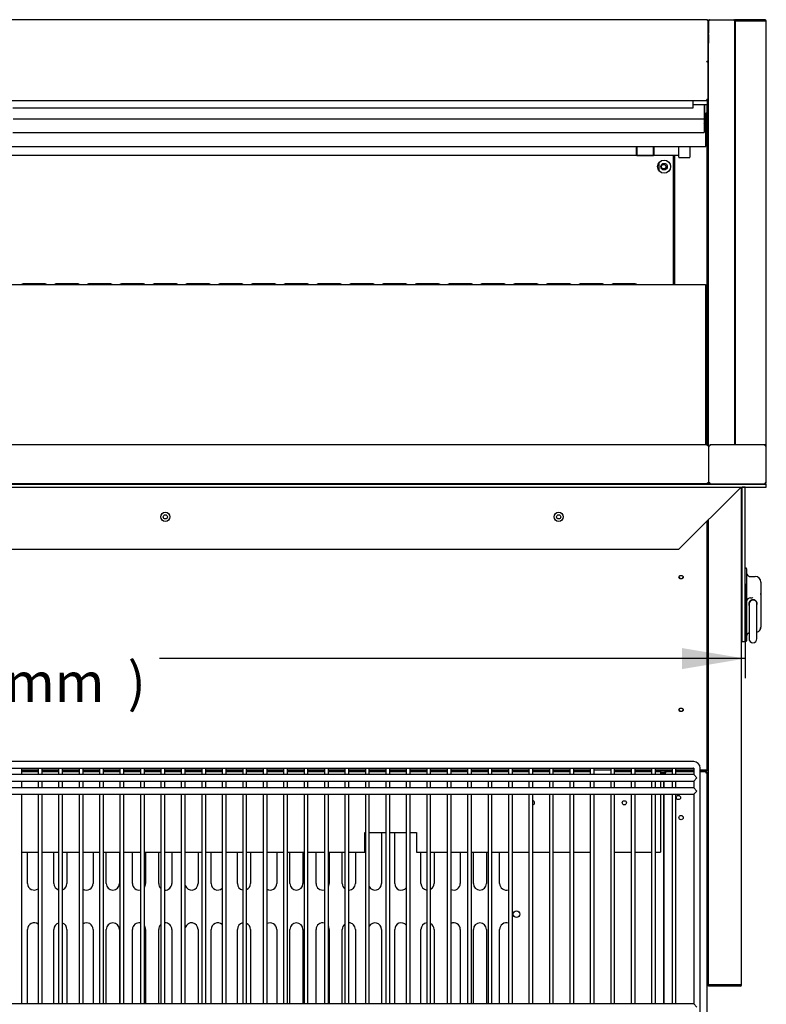
# Model space of a CAD drawing. Units: millimetres. Extents: x 0 to 4552, y 0 to 3002.
# Drawn here: x 2479 to 3048, y 645 to 1396 of the extents above; entities that cross this region are included whole.
import ezdxf
from ezdxf.enums import TextEntityAlignment as Align

# ---------------------------------------------------------------- set-up
doc = ezdxf.new("R2010")
doc.units = ezdxf.units.MM
for name, color, linetype in [('BY2-13_PL', 7, 'Continuous'), ('BY2-13_ROUND_BAR', 7, 'Continuous'), ('Default', 7, 'Continuous'), ('LED-램프-1100', 7, 'Continuous'), ('LED-램프홀더', 7, 'Continuous'), ('LED-소켓2', 7, 'Continuous'), ('TOM-48L-UF-1S-뒷벽', 7, 'Continuous'), ('TOM-48L-UF-1S-발포', 7, 'Continuous'), ('TOM-48L-UF-3S-나이', 7, 'Continuous'), ('TOM-48L-UF-3S-천정', 7, 'Continuous'), ('TOM-48L-UF-3S-토출', 7, 'Continuous'), ('TOM-48L-UF-I-베이스', 7, 'Continuous'), ('TOM-48L-UF-I-전면몰', 7, 'Continuous'), ('TOM-48L-UF-기계실코팅', 7, 'Continuous'), ('TOM-48L-UF-발포커버', 7, 'Continuous'), ('TOM-48L-UF-발포하부외', 7, 'Continuous'), ('TOM-48L-UF-상부커버', 7, 'Continuous'), ('TOM-48L-UF-유리스톱퍼', 7, 'Continuous'), ('TOM-48L-UF-응축기커버', 7, 'Continuous'), ('TOM-48L-UFI-중간브라', 7, 'Continuous'), ('TOM-L-UF-1S-측판유리', 7, 'Continuous'), ('TOM-L-UF-1S-후레임기', 7, 'Continuous'), ('TOM-L-UF-1SI-측판외', 7, 'Continuous'), ('TOM-L-UF-I-측판외장전', 7, 'Continuous'), ('TOM-L-UF-I-측판하부외', 7, 'Continuous'), ('TOM-L-UF-베이스', 7, 'Continuous'), ('TOM-L-UF-후레임상부우', 7, 'Continuous'), ('나이트_판-1115', 7, 'Continuous')]:
    doc.layers.add(name, color=color, linetype=linetype)
doc.styles.add('SEACAD_Arial', font='arial.ttf')

# ---------------------------------------------------------------- blocks, each defined once
blk = doc.blocks.new('SE')
at = {"layer": 'BY2-13_PL', "color": 7, "linetype": 'Continuous'}
for p, q in [((147.48, 1941.5), (146.78, 1941.5)), ((147.98, 1941), (147.98, 1937.5)), ((147.98, 1937.5), (147.98, 1918.51)), ((150.98, 1935.09), (154.58, 1935.09)), ((158.78, 1930.89), (158.78, 1921.91)), ((147.98, 1918.51), (147.98, 1914.01)), ((150.98, 1918.92), (152.14, 1918.92)), ((152.49, 1918.99), (152.67, 1918.92)), ((158.72, 1921.27), (158.72, 1922.06)), ((158.78, 1921.91), (158.78, 1914.92)), ((147.48, 1913.51), (146.78, 1913.51)), ((147.98, 1914.01), (147.98, 1912.51)), ((147.98, 1912.51), (147.98, 1888.62)), ((155.93, 1914.92), (155.68, 1914.92)), ((158.78, 1914.92), (158.78, 1896.57)), ((147.98, 1888.62), (147.98, 1886.12)), ((147.48, 1885.62), (146.78, 1885.62))]:
    blk.add_line(p, q, dxfattribs=at)
for centre, radius, start, end in [((147.48, 1941), 0.5, 0, 90), ((150.98, 1938.09), 3, 201.34637, 270), ((154.58, 1930.89), 4.2, 0, 90), ((150.98, 1915.92), 3, 90, 180), ((153.04, 1913.95), 3.54, 125.42189, 163.95786), ((152.78, 1914.13), 3.25, 89.99842, 123.63592), ((152.78, 1914.12), 3.25, 56.36872, 90), ((152.78, 1914.13), 3.25, 14.24583, 56.37293), ((150.41, 1914.35), 5.17, 12.92816, 24.664), ((147.48, 1914.01), 0.5, 270, 0), ((152.78, 1914.12), 3.25, 165.74953, 200.31294), ((152.78, 1914.12), 3.25, 337.77142, 14.25131), ((154.57, 1896.72), 4.29, 286.39516, 319.49097), ((154.58, 1896.57), 4.2, 317.439, 0.00621), ((154.87, 1896.37), 3.84, 320.63166, 0.14292), ((147.48, 1886.12), 0.5, 270, 0), ((150.98, 1889.37), 3, 113.57818, 180)]:
    blk.add_arc(centre, radius, start, end, dxfattribs=at)
at = {"layer": 'BY2-13_ROUND_BAR', "color": 7, "linetype": 'Continuous'}
for p, q in [((149.78, 1914.12), (149.78, 1910.12)), ((149.78, 1910.12), (149.78, 1891.62)), ((155.78, 1910.12), (155.78, 1914.12)), ((155.78, 1891.62), (155.78, 1910.12)), ((149.78, 1891.62), (149.78, 1887.62)), ((155.78, 1887.62), (155.78, 1891.62))]:
    blk.add_line(p, q, dxfattribs=at)
for centre, start, end in [((152.78, 1914.12), 44.08664, 180), ((152.78, 1914.12), 0, 30.48941), ((152.78, 1887.62), 180, 0)]:
    blk.add_arc(centre, 3, start, end, dxfattribs=at)
at = {"layer": 'LED-램프-1100', "color": 7, "linetype": 'Continuous'}
blk.add_line((-987.02, 2256.49), (96.18, 2256.49), dxfattribs=at)
at = {"layer": 'LED-램프홀더', "color": 7, "linetype": 'Continuous'}
for p, q in [((64.08, 2257.12), (64.08, 2263.33)), ((64.18, 2263.33), (64.18, 2257.05)), ((76.98, 2257.05), (76.98, 2263.33)), ((77.08, 2263.33), (77.08, 2257.12)), ((64.08, 2257.12), (64.08, 2256.77)), ((64.18, 2256.67), (76.98, 2256.67)), ((64.18, 2256.44), (76.98, 2256.44)), ((77.08, 2256.77), (77.08, 2257.12))]:
    blk.add_line(p, q, dxfattribs=at)
for centre, start, end in [((64.18, 2256.77), 180, 270), ((64.18, 2256.54), 207.45612, 270), ((76.98, 2256.77), 270, 0), ((76.98, 2256.54), 270, 332.54388)]:
    blk.add_arc(centre, 0.1, start, end, dxfattribs=at)
at = {"layer": 'LED-소켓2', "color": 7, "linetype": 'Continuous'}
for p, q in [((96.18, 2255.04), (96.18, 2263.33)), ((104.58, 2263.33), (104.58, 2255.04)), ((96.38, 2254.84), (104.38, 2254.84))]:
    blk.add_line(p, q, dxfattribs=at)
for centre, start, end in [((96.38, 2255.04), 180, 270), ((104.38, 2255.04), 270, 0)]:
    blk.add_arc(centre, 0.2, start, end, dxfattribs=at)
at = {"layer": 'TOM-48L-UF-1S-뒷벽', "color": 7, "linetype": 'Continuous'}
for p, q in [((91.98, 2256.49), (91.98, 2157.92)), ((80.98, 2250.83), (80.98, 2244.83)), ((-386.92, 2158.33), (-403.92, 2158.33)), ((-361.92, 2158.33), (-378.92, 2158.33)), ((-336.92, 2158.33), (-353.92, 2158.33)), ((-311.92, 2158.33), (-328.92, 2158.33)), ((-286.92, 2158.33), (-303.92, 2158.33)), ((-261.92, 2158.33), (-278.92, 2158.33)), ((-236.92, 2158.33), (-253.92, 2158.33)), ((-211.92, 2158.33), (-228.92, 2158.33)), ((-186.92, 2158.33), (-203.92, 2158.33)), ((-161.92, 2158.33), (-178.92, 2158.33)), ((-136.92, 2158.33), (-153.92, 2158.33)), ((-111.92, 2158.33), (-128.92, 2158.33)), ((-86.92, 2158.33), (-103.92, 2158.33)), ((-61.92, 2158.33), (-78.92, 2158.33)), ((-36.92, 2158.33), (-53.92, 2158.33)), ((-11.92, 2158.33), (-28.92, 2158.33)), ((13.08, 2158.33), (-3.92, 2158.33)), ((38.08, 2158.33), (21.08, 2158.33)), ((63.08, 2158.33), (46.08, 2158.33))]:
    blk.add_line(p, q, dxfattribs=at)
for radius in [5, 2.5]:
    blk.add_circle((84.98, 2247.83), radius, dxfattribs=at)
for centre, start, end in [((-403.92, 2156.83), 90, 133.24463), ((-386.92, 2156.83), 46.75537, 90), ((-378.92, 2156.83), 90, 133.24463), ((-361.92, 2156.83), 46.75537, 90), ((-353.92, 2156.83), 90, 133.24463), ((-336.92, 2156.83), 46.75537, 90), ((-328.92, 2156.83), 90, 133.24463), ((-311.92, 2156.83), 46.75537, 90), ((-303.92, 2156.83), 90, 133.24463), ((-286.92, 2156.83), 46.75537, 90), ((-278.92, 2156.83), 90, 133.24463), ((-261.92, 2156.83), 46.75537, 90), ((-253.92, 2156.83), 90, 133.24463), ((-236.92, 2156.83), 46.75537, 90), ((-228.92, 2156.83), 90, 133.24463), ((-211.92, 2156.83), 46.75537, 90), ((-203.92, 2156.83), 90, 133.24463), ((-186.92, 2156.83), 46.75537, 90), ((-178.92, 2156.83), 90, 133.24463), ((-161.92, 2156.83), 46.75537, 90), ((-153.92, 2156.83), 90, 133.24463), ((-136.92, 2156.83), 46.75537, 90), ((-128.92, 2156.83), 90, 133.24463), ((-111.92, 2156.83), 46.75537, 90), ((-103.92, 2156.83), 90, 133.24463), ((-86.92, 2156.83), 46.75537, 90), ((-78.92, 2156.83), 90, 133.24463), ((-61.92, 2156.83), 46.75537, 90), ((-53.92, 2156.83), 90, 133.24463), ((-36.92, 2156.83), 46.75537, 90), ((-28.92, 2156.83), 90, 133.24463), ((-11.92, 2156.83), 46.75537, 90), ((-3.92, 2156.83), 90, 133.24463), ((13.08, 2156.83), 46.75537, 90), ((21.08, 2156.83), 90, 133.24463), ((38.08, 2156.83), 46.75537, 90), ((46.08, 2156.83), 90, 133.24463), ((63.08, 2156.83), 46.75537, 90)]:
    blk.add_arc(centre, 1.5, start, end, dxfattribs=at)
at = {"layer": 'TOM-48L-UF-1S-발포', "color": 7, "linetype": 'Continuous'}
for p, q in [((118.49, 2317.25), (118.48, 2317.25)), ((118.49, 2317.25), (118.49, 2035.49)), ((117.99, 2298.95), (117.99, 2035.62)), ((118.49, 2034.97), (118.49, 2034.91)), ((117.99, 2005.82), (117.99, 2005.62)), ((118.49, 2006.53), (118.49, 2006.11)), ((118.49, 2005.96), (118.49, 2005.62)), ((117.99, 1977.52), (117.99, 1787.47)), ((118.49, 1978.02), (118.49, 1787.47)), ((-392.34, 1786.96), (-404.93, 1786.96)), ((-376.74, 1786.96), (-389.34, 1786.96)), ((-361.15, 1786.96), (-373.74, 1786.96)), ((-345.55, 1786.96), (-358.15, 1786.96)), ((-329.96, 1786.96), (-342.55, 1786.96)), ((-314.37, 1786.96), (-326.96, 1786.96)), ((-298.77, 1786.96), (-311.37, 1786.96)), ((-283.18, 1786.96), (-295.77, 1786.96)), ((-267.58, 1786.96), (-280.18, 1786.96)), ((-251.99, 1786.96), (-264.58, 1786.96)), ((-236.39, 1786.96), (-248.99, 1786.96)), ((-220.8, 1786.96), (-233.39, 1786.96)), ((-205.21, 1786.96), (-217.8, 1786.96)), ((-189.61, 1786.96), (-202.21, 1786.96)), ((-174.02, 1786.96), (-186.61, 1786.96)), ((-158.42, 1786.96), (-171.02, 1786.96)), ((-142.83, 1786.96), (-155.42, 1786.96)), ((-127.23, 1786.96), (-139.83, 1786.96)), ((-111.64, 1786.96), (-124.23, 1786.96)), ((-96.05, 1786.96), (-108.64, 1786.96)), ((-80.45, 1786.96), (-93.05, 1786.96)), ((-64.86, 1786.96), (-77.45, 1786.96)), ((-49.26, 1786.96), (-61.86, 1786.96)), ((-33.67, 1786.96), (-46.26, 1786.96)), ((-18.08, 1786.96), (-30.67, 1786.96)), ((-2.48, 1786.96), (-15.08, 1786.96)), ((13.11, 1786.96), (0.52, 1786.96)), ((28.71, 1786.96), (16.11, 1786.96)), ((59.9, 1786.96), (47.3, 1786.96)), ((75.49, 1786.96), (62.9, 1786.96)), ((91.08, 1786.96), (78.49, 1786.96)), ((107.58, 1786.96), (94.08, 1786.96)), ((117.98, 1786.96), (112.58, 1786.96)), ((117.98, 1787.47), (117.99, 1787.47)), ((117.98, 1787.46), (117.98, 1786.96)), ((118.49, 1787.47), (117.99, 1787.47))]:
    blk.add_line(p, q, dxfattribs=at)
at = {"layer": 'TOM-48L-UF-3S-나이', "color": 7, "linetype": 'Continuous'}
for p, q in [((117.98, 2327.71), (117.98, 2327.7)), ((117.98, 2298.95), (117.98, 2295.82)), ((117.98, 2295.11), (107.08, 2295.11)), ((117.98, 2295.82), (117.98, 2295.11))]:
    blk.add_line(p, q, dxfattribs=at)
at = {"layer": 'TOM-48L-UF-3S-천정', "color": 7, "linetype": 'Continuous'}
for p, q in [((116.78, 2288.72), (116.78, 2279.43)), ((117.48, 2288.72), (116.78, 2288.72)), ((117.48, 2288.72), (117.48, 2279.43)), ((116.77, 2279.42), (115.48, 2279.42)), ((116.77, 2279.26), (116.77, 2279.42)), ((116.77, 2274.21), (116.77, 2279.26)), ((117.48, 2279.43), (117.48, 2275.56)), ((116.77, 2274.21), (115.48, 2274.21)), ((116.77, 2264.57), (116.77, 2274.21)), ((-432.38, 2263.33), (116.77, 2263.33)), ((116.77, 2263.33), (116.77, 2264.57))]:
    blk.add_line(p, q, dxfattribs=at)
blk.add_arc((116.77, 2279.43), 0.01, 270, 0, dxfattribs=at)
for centre in [(116.77, 2279.43), (116.77, 2275.56)]:
    blk.add_ellipse(centre, major_axis=(0.71, 0), ratio=0.999848, start_param=4.712389, end_param=6.283185, dxfattribs=at)
at = {"layer": 'TOM-48L-UF-3S-토출', "color": 7, "linetype": 'Continuous'}
for p, q in [((115.48, 2295.11), (115.48, 2285.55)), ((-411.42, 2284.31), (115.48, 2284.31)), ((115.48, 2285.55), (115.48, 2284.31)), ((115.48, 2284.31), (115.48, 2275.05)), ((-411.66, 2273.81), (115.48, 2273.81)), ((115.48, 2275.05), (115.48, 2273.81))]:
    blk.add_line(p, q, dxfattribs=at)
at = {"layer": 'TOM-48L-UF-I-베이스', "color": 7, "linetype": 'Continuous'}
for p, q in [((82.18, 1785.86), (85.35, 1785.86)), ((82.18, 1785.06), (85.18, 1785.06)), ((-130.42, 1739.91), (-130.42, 1700.86)), ((-120.42, 1700.86), (-120.42, 1739.91)), ((-400.42, 1700.86), (-400.42, 1724.91)), ((-380.42, 1700.86), (-380.42, 1724.91)), ((-370.42, 1724.91), (-370.42, 1700.86)), ((-350.42, 1724.91), (-350.42, 1700.86)), ((-340.42, 1700.86), (-340.42, 1724.91)), ((-330.42, 1724.91), (-330.42, 1700.86)), ((-320.42, 1700.86), (-320.42, 1724.91)), ((-310.42, 1724.91), (-310.42, 1700.86)), ((-300.42, 1700.86), (-300.42, 1724.91)), ((-290.42, 1724.91), (-290.42, 1700.86)), ((-270.42, 1724.91), (-270.42, 1700.86)), ((-260.42, 1700.86), (-260.42, 1724.91)), ((-240.42, 1700.86), (-240.42, 1724.91)), ((-230.42, 1724.91), (-230.42, 1700.86)), ((-210.42, 1724.91), (-210.42, 1700.86)), ((-200.42, 1700.86), (-200.42, 1724.91)), ((-190.42, 1724.91), (-190.42, 1700.86)), ((-180.42, 1700.86), (-180.42, 1724.91)), ((-170.42, 1724.91), (-170.42, 1700.86)), ((-160.42, 1700.86), (-160.42, 1724.91)), ((-150.42, 1724.91), (-150.42, 1700.86)), ((-100.42, 1700.86), (-100.42, 1724.91)), ((-90.42, 1724.91), (-90.42, 1700.86)), ((-70.42, 1724.91), (-70.42, 1700.86)), ((-60.42, 1700.86), (-60.42, 1724.91)), ((-50.42, 1724.91), (-50.42, 1700.86)), ((-40.42, 1700.86), (-40.42, 1724.91)), ((-400.42, 1608.96), (-400.42, 1665.86)), ((-380.42, 1608.96), (-380.42, 1665.86)), ((-370.42, 1665.86), (-370.42, 1608.96)), ((-350.42, 1665.86), (-350.42, 1608.96)), ((-340.42, 1608.96), (-340.42, 1665.86)), ((-330.42, 1665.86), (-330.42, 1608.96)), ((-320.42, 1608.96), (-320.42, 1665.86)), ((-310.42, 1665.86), (-310.42, 1608.96)), ((-300.42, 1608.96), (-300.42, 1665.86)), ((-290.42, 1665.86), (-290.42, 1608.96)), ((-270.42, 1665.86), (-270.42, 1608.96)), ((-260.42, 1608.96), (-260.42, 1665.86)), ((-240.42, 1608.96), (-240.42, 1665.86)), ((-230.42, 1665.86), (-230.42, 1608.96)), ((-210.42, 1665.86), (-210.42, 1608.96)), ((-200.42, 1608.96), (-200.42, 1665.86)), ((-190.42, 1665.86), (-190.42, 1608.96)), ((-180.42, 1608.96), (-180.42, 1665.86)), ((-170.42, 1665.86), (-170.42, 1608.96)), ((-160.42, 1608.96), (-160.42, 1665.86)), ((-150.42, 1665.86), (-150.42, 1608.96)), ((-130.42, 1665.86), (-130.42, 1608.96)), ((-120.42, 1608.96), (-120.42, 1665.86)), ((-100.42, 1608.96), (-100.42, 1665.86)), ((-90.42, 1665.86), (-90.42, 1608.96)), ((-70.42, 1665.86), (-70.42, 1608.96)), ((-60.42, 1608.96), (-60.42, 1665.86)), ((-50.42, 1665.86), (-50.42, 1608.96)), ((-40.42, 1608.96), (-40.42, 1665.86))]:
    blk.add_line(p, q, dxfattribs=at)
for centre, start, end in [((84.58, 1740.86), 83.1079, 88.85401), ((-395.42, 1700.86), 180, 308.0204), ((-375.42, 1700.86), 180, 254.62013), ((-375.42, 1700.86), 289.55932, 0), ((-355.42, 1700.86), 236.8812, 0), ((-335.42, 1700.86), 180, 0), ((-315.42, 1700.86), 180, 282.13085), ((-315.42, 1700.86), 324.11009, 0), ((-295.42, 1700.86), 180, 227.85459), ((-295.42, 1700.86), 265.92774, 0), ((-275.42, 1700.86), 197.79165, 0), ((-255.42, 1700.86), 180, 313.27551), ((-235.42, 1700.86), 180, 258.71718), ((-235.42, 1700.86), 293.85027, 0), ((-215.42, 1700.86), 241.52263, 0), ((-195.42, 1700.86), 180, 0), ((-175.42, 1700.86), 180, 286.24291), ((-175.42, 1700.86), 331.60742, 0), ((-155.42, 1700.86), 180, 233.02623), ((-155.42, 1700.86), 269.91696, 0), ((-135.42, 1700.86), 208.04133, 0), ((-115.42, 1700.86), 180, 319.0317), ((-95.42, 1700.86), 180, 262.75647), ((-95.42, 1700.86), 298.2886, 0), ((-75.42, 1700.86), 245.96803, 0), ((-55.42, 1700.86), 180, 0), ((-35.42, 1700.86), 180, 290.443), ((84.58, 1700.86), 271.14599, 276.8921), ((-395.42, 1665.86), 51.9796, 180), ((-375.42, 1665.86), 105.37987, 180), ((-375.42, 1665.86), 0, 70.44068), ((-355.42, 1665.86), 0, 123.1188), ((-335.42, 1665.86), 0, 180), ((-315.42, 1665.86), 77.86915, 180), ((-315.42, 1665.86), 0, 35.88991), ((-295.42, 1665.86), 132.14541, 180), ((-295.42, 1665.86), 0, 94.07226), ((-275.42, 1665.86), 0, 162.20835), ((-255.42, 1665.86), 46.72449, 180), ((-235.42, 1665.86), 101.28282, 180), ((-235.42, 1665.86), 0, 66.14973), ((-215.42, 1665.86), 0, 118.47737), ((-195.42, 1665.86), 0, 180), ((-175.42, 1665.86), 73.75709, 180), ((-175.42, 1665.86), 0, 28.39258), ((-155.42, 1665.86), 126.97377, 180), ((-155.42, 1665.86), 0, 90.08304), ((-135.42, 1665.86), 0, 151.95867), ((-115.42, 1665.86), 40.9683, 180), ((-95.42, 1665.86), 97.24353, 180), ((-95.42, 1665.86), 0, 61.7114), ((-75.42, 1665.86), 0, 114.03197), ((-55.42, 1665.86), 0, 180), ((-35.42, 1665.86), 69.557, 180), ((84.58, 1665.86), 83.1079, 88.85401)]:
    blk.add_arc(centre, 5, start, end, dxfattribs=at)
at = {"layer": 'TOM-48L-UF-I-전면몰', "color": 7, "linetype": 'Continuous'}
for p, q in [((118.07, 2035.62), (-1008.91, 2035.62)), ((118.07, 2034.91), (118.07, 2035.62)), ((118.58, 2034.91), (118.07, 2034.91)), ((118.08, 2034.92), (118.58, 2035.42)), ((118.58, 2034.91), (118.78, 2034.91)), ((118.78, 2034.91), (118.78, 2006.54)), ((118.78, 2034.91), (118.78, 2034.91)), ((118.07, 2005.82), (-1008.91, 2005.82)), ((118.07, 2005.82), (118.07, 2006.53)), ((118.58, 2006.53), (118.07, 2006.53)), ((118.08, 2006.53), (118.58, 2006.03)), ((118.58, 2006.53), (118.78, 2006.53)), ((118.78, 2006.54), (118.78, 2006.53))]:
    blk.add_line(p, q, dxfattribs=at)
for centre, radius, start, end in [((118.07, 2034.91), 0.71, 45, 90), ((118.07, 2034.91), 0.01, 45, 90), ((118.07, 2034.91), 0.0101, 0.23597, 44.76403), ((118.07, 2034.91), 0.714, 0.12732, 44.87268), ((118.59, 2032.63), 2.29, 85.23056, 90.44362), ((118.07, 2006.53), 0.01, 270, 315), ((118.07, 2006.53), 0.71, 270, 315), ((118.07, 2006.53), 0.0101, 315.23597, 359.76403), ((118.59, 2008.82), 2.29, 269.55638, 274.76944), ((118.07, 2006.54), 0.714, 315.12732, 359.87268)]:
    blk.add_arc(centre, radius, start, end, dxfattribs=at)
at = {"layer": 'TOM-48L-UF-기계실코팅', "color": 7, "linetype": 'Continuous'}
for p, q in [((107.58, 1793.96), (-998.42, 1793.96)), ((-998.32, 1788.96), (107.48, 1788.96)), ((-404.93, 1783.96), (-404.93, 1788.96)), ((-392.34, 1788.96), (-392.34, 1783.96)), ((-389.34, 1783.96), (-389.34, 1788.96)), ((-376.74, 1788.96), (-376.74, 1783.96)), ((-373.74, 1783.96), (-373.74, 1788.96)), ((-361.15, 1788.96), (-361.15, 1783.96)), ((-358.15, 1783.96), (-358.15, 1788.96)), ((-345.55, 1788.96), (-345.55, 1783.96)), ((-342.55, 1783.96), (-342.55, 1788.96)), ((-329.96, 1788.96), (-329.96, 1783.96)), ((-326.96, 1783.96), (-326.96, 1788.96)), ((-314.37, 1788.96), (-314.37, 1783.96)), ((-311.37, 1783.96), (-311.37, 1788.96)), ((-298.77, 1788.96), (-298.77, 1783.96)), ((-295.77, 1783.96), (-295.77, 1788.96)), ((-283.18, 1788.96), (-283.18, 1783.96)), ((-280.18, 1783.96), (-280.18, 1788.96)), ((-267.58, 1788.96), (-267.58, 1783.96)), ((-264.58, 1783.96), (-264.58, 1788.96)), ((-251.99, 1788.96), (-251.99, 1783.96)), ((-248.99, 1783.96), (-248.99, 1788.96)), ((-236.39, 1788.96), (-236.39, 1783.96)), ((-233.39, 1783.96), (-233.39, 1788.96)), ((-220.8, 1788.96), (-220.8, 1783.96)), ((-217.8, 1783.96), (-217.8, 1788.96)), ((-205.21, 1788.96), (-205.21, 1783.96)), ((-202.21, 1783.96), (-202.21, 1788.96)), ((-189.61, 1788.96), (-189.61, 1783.96)), ((-186.61, 1783.96), (-186.61, 1788.96)), ((-174.02, 1788.96), (-174.02, 1783.96)), ((-171.02, 1783.96), (-171.02, 1788.96)), ((-158.42, 1788.96), (-158.42, 1783.96)), ((-155.42, 1783.96), (-155.42, 1788.96)), ((-142.83, 1788.96), (-142.83, 1783.96)), ((-139.83, 1783.96), (-139.83, 1788.96)), ((-127.23, 1788.96), (-127.23, 1783.96)), ((-124.23, 1783.96), (-124.23, 1788.96)), ((-111.64, 1788.96), (-111.64, 1783.96)), ((-108.64, 1783.96), (-108.64, 1788.96)), ((-96.05, 1788.96), (-96.05, 1783.96)), ((-93.05, 1783.96), (-93.05, 1788.96)), ((-80.45, 1788.96), (-80.45, 1783.96)), ((-77.45, 1783.96), (-77.45, 1788.96)), ((-64.86, 1788.96), (-64.86, 1783.96)), ((-61.86, 1783.96), (-61.86, 1788.96)), ((-49.26, 1788.96), (-49.26, 1783.96)), ((-46.26, 1783.96), (-46.26, 1788.96)), ((-33.67, 1788.96), (-33.67, 1783.96)), ((-30.67, 1783.96), (-30.67, 1788.96)), ((-18.08, 1788.96), (-18.08, 1783.96)), ((-15.08, 1783.96), (-15.08, 1788.96)), ((-2.48, 1788.96), (-2.48, 1783.96)), ((0.52, 1783.96), (0.52, 1788.96)), ((13.11, 1788.96), (13.11, 1783.96)), ((16.11, 1783.96), (16.11, 1788.96)), ((28.71, 1788.96), (28.71, 1783.96)), ((31.71, 1783.96), (31.71, 1788.96)), ((44.3, 1788.96), (44.3, 1783.96)), ((47.3, 1783.96), (47.3, 1788.96)), ((59.9, 1788.96), (59.9, 1783.96)), ((62.9, 1783.96), (62.9, 1788.96)), ((75.49, 1788.96), (75.49, 1783.96)), ((78.49, 1783.96), (78.49, 1788.96)), ((91.08, 1788.96), (91.08, 1783.96)), ((94.08, 1783.96), (94.08, 1788.96)), ((107.58, 1788.86), (107.58, 1783.96)), ((112.58, 1423.96), (112.58, 1788.96)), ((107.58, 1783.96), (-998.42, 1783.96)), ((107.58, 1783.96), (110.08, 1781.46)), ((107.58, 1778.96), (110.08, 1781.46)), ((-998.42, 1778.96), (107.58, 1778.96)), ((107.58, 1773.96), (-998.42, 1773.96)), ((-404.93, 1773.96), (-404.93, 1778.96)), ((-392.34, 1778.96), (-392.34, 1773.96)), ((-389.34, 1773.96), (-389.34, 1778.96)), ((-376.74, 1778.96), (-376.74, 1773.96)), ((-373.74, 1773.96), (-373.74, 1778.96)), ((-361.15, 1778.96), (-361.15, 1773.96)), ((-358.15, 1773.96), (-358.15, 1778.96)), ((-345.55, 1778.96), (-345.55, 1773.96)), ((-342.55, 1773.96), (-342.55, 1778.96)), ((-329.96, 1778.96), (-329.96, 1773.96)), ((-326.96, 1773.96), (-326.96, 1778.96)), ((-314.37, 1778.96), (-314.37, 1773.96)), ((-311.37, 1773.96), (-311.37, 1778.96)), ((-298.77, 1778.96), (-298.77, 1773.96)), ((-295.77, 1773.96), (-295.77, 1778.96)), ((-283.18, 1778.96), (-283.18, 1773.96)), ((-280.18, 1773.96), (-280.18, 1778.96)), ((-267.58, 1778.96), (-267.58, 1773.96)), ((-264.58, 1773.96), (-264.58, 1778.96)), ((-251.99, 1778.96), (-251.99, 1773.96)), ((-248.99, 1773.96), (-248.99, 1778.96)), ((-236.39, 1778.96), (-236.39, 1773.96)), ((-233.39, 1773.96), (-233.39, 1778.96)), ((-220.8, 1778.96), (-220.8, 1773.96)), ((-217.8, 1773.96), (-217.8, 1778.96)), ((-205.21, 1778.96), (-205.21, 1773.96)), ((-202.21, 1773.96), (-202.21, 1778.96)), ((-189.61, 1778.96), (-189.61, 1773.96)), ((-186.61, 1773.96), (-186.61, 1778.96)), ((-174.02, 1778.96), (-174.02, 1773.96)), ((-171.02, 1773.96), (-171.02, 1778.96)), ((-158.42, 1778.96), (-158.42, 1773.96)), ((-155.42, 1773.96), (-155.42, 1778.96)), ((-142.83, 1778.96), (-142.83, 1773.96)), ((-139.83, 1773.96), (-139.83, 1778.96)), ((-127.23, 1778.96), (-127.23, 1773.96)), ((-124.23, 1773.96), (-124.23, 1778.96)), ((-111.64, 1778.96), (-111.64, 1773.96)), ((-108.64, 1773.96), (-108.64, 1778.96)), ((-96.05, 1778.96), (-96.05, 1773.96)), ((-93.05, 1773.96), (-93.05, 1778.96)), ((-80.45, 1778.96), (-80.45, 1773.96)), ((-77.45, 1773.96), (-77.45, 1778.96)), ((-64.86, 1778.96), (-64.86, 1773.96)), ((-61.86, 1773.96), (-61.86, 1778.96)), ((-49.26, 1778.96), (-49.26, 1773.96)), ((-46.26, 1773.96), (-46.26, 1778.96)), ((-33.67, 1778.96), (-33.67, 1773.96)), ((-30.67, 1773.96), (-30.67, 1778.96)), ((-18.08, 1778.96), (-18.08, 1773.96)), ((-15.08, 1773.96), (-15.08, 1778.96)), ((-2.48, 1778.96), (-2.48, 1773.96)), ((0.52, 1773.96), (0.52, 1778.96)), ((13.11, 1778.96), (13.11, 1773.96)), ((16.11, 1773.96), (16.11, 1778.96)), ((28.71, 1778.96), (28.71, 1773.96)), ((31.71, 1773.96), (31.71, 1778.96)), ((44.3, 1778.96), (44.3, 1773.96)), ((47.3, 1773.96), (47.3, 1778.96)), ((59.9, 1778.96), (59.9, 1773.96)), ((62.9, 1773.96), (62.9, 1778.96)), ((75.49, 1778.96), (75.49, 1773.96)), ((78.49, 1773.96), (78.49, 1778.96)), ((91.08, 1778.96), (91.08, 1773.96)), ((94.08, 1773.96), (94.08, 1778.96)), ((107.58, 1778.96), (107.58, 1773.96)), ((107.58, 1773.96), (110.08, 1771.46)), ((-998.42, 1768.96), (107.58, 1768.96)), ((-404.93, 1608.96), (-404.93, 1768.96)), ((-392.34, 1768.96), (-392.34, 1608.96)), ((-389.34, 1608.96), (-389.34, 1768.96)), ((-376.74, 1768.96), (-376.74, 1608.96)), ((-373.74, 1608.96), (-373.74, 1768.96)), ((-361.15, 1768.96), (-361.15, 1608.96)), ((-358.15, 1608.96), (-358.15, 1768.96)), ((-345.55, 1768.96), (-345.55, 1608.96)), ((-342.55, 1608.96), (-342.55, 1768.96)), ((-329.96, 1768.96), (-329.96, 1608.96)), ((-326.96, 1608.96), (-326.96, 1768.96)), ((-314.37, 1768.96), (-314.37, 1608.96)), ((-311.37, 1608.96), (-311.37, 1768.96)), ((-298.77, 1768.96), (-298.77, 1608.96)), ((-295.77, 1608.96), (-295.77, 1768.96)), ((-283.18, 1768.96), (-283.18, 1608.96)), ((-280.18, 1608.96), (-280.18, 1768.96)), ((-267.58, 1768.96), (-267.58, 1608.96)), ((-264.58, 1608.96), (-264.58, 1768.96)), ((-251.99, 1768.96), (-251.99, 1608.96)), ((-248.99, 1608.96), (-248.99, 1768.96)), ((-236.39, 1768.96), (-236.39, 1608.96)), ((-233.39, 1608.96), (-233.39, 1768.96)), ((-220.8, 1768.96), (-220.8, 1608.96)), ((-217.8, 1608.96), (-217.8, 1768.96)), ((-205.21, 1768.96), (-205.21, 1608.96)), ((-202.21, 1608.96), (-202.21, 1768.96)), ((-189.61, 1768.96), (-189.61, 1608.96)), ((-186.61, 1608.96), (-186.61, 1768.96)), ((-174.02, 1768.96), (-174.02, 1608.96)), ((-171.02, 1608.96), (-171.02, 1768.96)), ((-158.42, 1768.96), (-158.42, 1608.96)), ((-155.42, 1608.96), (-155.42, 1768.96)), ((-142.83, 1768.96), (-142.83, 1608.96)), ((-139.83, 1608.96), (-139.83, 1768.96)), ((-127.23, 1768.96), (-127.23, 1608.96)), ((-124.23, 1608.96), (-124.23, 1768.96)), ((-111.64, 1768.96), (-111.64, 1608.96)), ((-108.64, 1608.96), (-108.64, 1768.96)), ((-96.05, 1768.96), (-96.05, 1608.96)), ((-93.05, 1608.96), (-93.05, 1768.96)), ((-80.45, 1768.96), (-80.45, 1608.96)), ((-77.45, 1608.96), (-77.45, 1768.96)), ((-64.86, 1768.96), (-64.86, 1608.96)), ((-61.86, 1608.96), (-61.86, 1768.96)), ((-49.26, 1768.96), (-49.26, 1608.96)), ((-46.26, 1608.96), (-46.26, 1768.96)), ((-33.67, 1768.96), (-33.67, 1608.96)), ((-30.67, 1608.96), (-30.67, 1768.96)), ((-18.08, 1768.96), (-18.08, 1608.96)), ((-15.08, 1608.96), (-15.08, 1768.96)), ((-2.48, 1768.96), (-2.48, 1608.96)), ((0.52, 1608.96), (0.52, 1768.96)), ((13.11, 1768.96), (13.11, 1608.96)), ((16.11, 1608.96), (16.11, 1768.96)), ((28.71, 1768.96), (28.71, 1608.96)), ((31.71, 1608.96), (31.71, 1768.96)), ((44.3, 1768.96), (44.3, 1608.96)), ((47.3, 1608.96), (47.3, 1768.96)), ((59.9, 1768.96), (59.9, 1608.96)), ((62.9, 1608.96), (62.9, 1768.96)), ((75.49, 1768.96), (75.49, 1608.96)), ((78.49, 1608.96), (78.49, 1768.96)), ((91.08, 1768.96), (91.08, 1608.96)), ((94.08, 1608.96), (94.08, 1768.96)), ((107.58, 1768.96), (110.08, 1771.46)), ((107.58, 1768.96), (107.58, 1608.96)), ((107.58, 1608.96), (-998.42, 1608.96)), ((107.58, 1608.96), (110.08, 1606.46))]:
    blk.add_line(p, q, dxfattribs=at)
for centre, radius in [((107.48, 1788.86), 0.1), ((107.58, 1788.96), 5)]:
    blk.add_arc(centre, radius, 0, 90, dxfattribs=at)
at = {"layer": 'TOM-48L-UF-발포커버', "color": 7, "linetype": 'Continuous'}
for p, q in [((117.98, 2005.81), (117.98, 2005.82)), ((117.98, 2005.62), (117.98, 2005.81))]:
    blk.add_line(p, q, dxfattribs=at)
at = {"layer": 'TOM-48L-UF-발포하부외', "color": 7, "linetype": 'Continuous'}
for p, q in [((117.98, 1965.97), (117.98, 1977.51)), ((117.98, 1965.7), (117.98, 1965.97)), ((117.98, 1811.95), (117.98, 1965.7)), ((117.98, 1787.97), (117.98, 1811.95)), ((117.98, 1811.95), (117.98, 1811.95)), ((117.98, 1787.46), (117.98, 1787.97)), ((-392.34, 1787.46), (-404.93, 1787.46)), ((-376.74, 1787.46), (-389.34, 1787.46)), ((-361.15, 1787.46), (-373.74, 1787.46)), ((-345.55, 1787.46), (-358.15, 1787.46)), ((-329.96, 1787.46), (-342.55, 1787.46)), ((-314.37, 1787.46), (-326.96, 1787.46)), ((-298.77, 1787.46), (-311.37, 1787.46)), ((-283.18, 1787.46), (-295.77, 1787.46)), ((-267.58, 1787.46), (-280.18, 1787.46)), ((-251.99, 1787.46), (-264.58, 1787.46)), ((-236.39, 1787.46), (-248.99, 1787.46)), ((-220.8, 1787.46), (-233.39, 1787.46)), ((-205.21, 1787.46), (-217.8, 1787.46)), ((-189.61, 1787.46), (-202.21, 1787.46)), ((-174.02, 1787.46), (-186.61, 1787.46)), ((-158.42, 1787.46), (-171.02, 1787.46)), ((-142.83, 1787.46), (-155.42, 1787.46)), ((-127.23, 1787.46), (-139.83, 1787.46)), ((-111.64, 1787.46), (-124.23, 1787.46)), ((-96.05, 1787.46), (-108.64, 1787.46)), ((-80.45, 1787.46), (-93.05, 1787.46)), ((-64.86, 1787.46), (-77.45, 1787.46)), ((-49.26, 1787.46), (-61.86, 1787.46)), ((-33.67, 1787.46), (-46.26, 1787.46)), ((-18.08, 1787.46), (-30.67, 1787.46)), ((-2.48, 1787.46), (-15.08, 1787.46)), ((13.11, 1787.46), (0.52, 1787.46)), ((28.71, 1787.46), (16.11, 1787.46)), ((44.3, 1787.46), (31.71, 1787.46)), ((59.9, 1787.46), (47.3, 1787.46)), ((75.49, 1787.46), (62.9, 1787.46)), ((91.08, 1787.46), (78.49, 1787.46)), ((107.58, 1787.46), (94.08, 1787.46)), ((117.98, 1787.46), (112.58, 1787.46))]:
    blk.add_line(p, q, dxfattribs=at)
for centre in [(-295.42, 1980.62), (4.58, 1980.62)]:
    blk.add_circle(centre, 1.6, dxfattribs=at)
for centre, major_axis in [((97.98, 1934.63), (1.6, 0)), ((97.98, 1833.42), (-1.6, 0))]:
    blk.add_ellipse(centre, major_axis=major_axis, ratio=0.843385, dxfattribs=at)
for centre, major_axis, start_param, end_param in [((97.98, 1934.89), (1.6, 0), 3.241303, 6.183475), ((97.98, 1833.69), (-1.6, 0), 0.09971, 3.041883)]:
    blk.add_ellipse(centre, major_axis=major_axis, ratio=0.843385, start_param=start_param, end_param=end_param, dxfattribs=at)
at = {"layer": 'TOM-48L-UF-상부커버', "color": 7, "linetype": 'Continuous'}
for p, q in [((117.67, 2359.96), (-1008.51, 2359.96)), ((117.67, 2359.55), (117.67, 2359.96)), ((118.04, 2359.51), (118.25, 2359.72)), ((118.48, 2359.15), (118.48, 2359.14)), ((118.48, 2359.14), (118.48, 2327.71)), ((117.67, 2327.7), (117.67, 2328.11)), ((117.67, 2327.7), (118.25, 2327.7)), ((117.68, 2327.7), (118.25, 2327.99)), ((117.69, 2327.71), (118.48, 2327.71)), ((118.48, 2327.69), (118.48, 2298.95)), ((117.67, 2298.14), (117.67, 2298.95)), ((118.48, 2298.95), (117.67, 2298.95)), ((117.67, 2298.14), (-1008.51, 2298.14))]:
    blk.add_line(p, q, dxfattribs=at)
for centre, radius, start, end in [((117.67, 2359.15), 0.81, 45, 90), ((117.67, 2359.14), 0.818, 0.23597, 44.76403), ((118.27, 2324.75), 2.95, 85.8001, 90.40772)]:
    blk.add_arc(centre, radius, start, end, dxfattribs=at)
for centre, major_axis in [((117.67, 2359.15), (0.81, 0)), ((117.67, 2327.7), (0.81, 0)), ((117.67, 2327.7), (0.01, 0))]:
    blk.add_ellipse(centre, major_axis=major_axis, ratio=0.5, start_param=0.785398, end_param=1.570796, dxfattribs=at)
for points in [[(118.25, 2359.43), (118.4, 2359.35), (118.48, 2359.25), (118.48, 2359.14)], [(118.48, 2327.71), (118.48, 2327.81), (118.4, 2327.91), (118.25, 2327.99)]]:
    blk.add_open_spline(points, degree=3, dxfattribs=at)
blk.add_open_spline([(117.76, 2327.74), (117.77, 2327.74), (117.78, 2327.74), (117.79, 2327.73), (117.8, 2327.72), (117.81, 2327.71), (117.81, 2327.71)], degree=3, knots=[0, 0, 0, 0, 0.238734, 0.484317, 0.737761, 1, 1, 1, 1], dxfattribs=at)
at = {"layer": 'TOM-48L-UF-유리스톱퍼', "color": 7, "linetype": 'Continuous'}
for p, q in [((-1007.32, 2157.92), (116.48, 2157.92)), ((116.48, 2157.92), (116.48, 2035.62))]:
    blk.add_line(p, q, dxfattribs=at)
at = {"layer": 'TOM-48L-UF-응축기커버', "color": 7, "linetype": 'Continuous'}
for p, q in [((-404.93, 1786.46), (-392.34, 1786.46)), ((-389.34, 1786.46), (-376.74, 1786.46)), ((-373.74, 1786.46), (-361.15, 1786.46)), ((-358.15, 1786.46), (-345.55, 1786.46)), ((-342.55, 1786.46), (-329.96, 1786.46)), ((-326.96, 1786.46), (-314.37, 1786.46)), ((-311.37, 1786.46), (-298.77, 1786.46)), ((-295.77, 1786.46), (-283.18, 1786.46)), ((-280.18, 1786.46), (-267.58, 1786.46)), ((-264.58, 1786.46), (-251.99, 1786.46)), ((-248.99, 1786.46), (-236.39, 1786.46)), ((-233.39, 1786.46), (-220.8, 1786.46)), ((-217.8, 1786.46), (-205.21, 1786.46)), ((-202.21, 1786.46), (-189.61, 1786.46)), ((-186.61, 1786.46), (-174.02, 1786.46)), ((-171.02, 1786.46), (-158.42, 1786.46)), ((-155.42, 1786.46), (-142.83, 1786.46)), ((-139.83, 1786.46), (-127.23, 1786.46)), ((-124.23, 1786.46), (-111.64, 1786.46)), ((-108.64, 1786.46), (-96.05, 1786.46)), ((-93.05, 1786.46), (-80.45, 1786.46)), ((-77.45, 1786.46), (-64.86, 1786.46)), ((-61.86, 1786.46), (-49.26, 1786.46)), ((-46.26, 1786.46), (-33.67, 1786.46)), ((-30.67, 1786.46), (-18.08, 1786.46)), ((-15.08, 1786.46), (-2.48, 1786.46)), ((0.52, 1786.46), (13.11, 1786.46)), ((16.11, 1786.46), (28.71, 1786.46)), ((47.3, 1786.46), (59.9, 1786.46)), ((62.9, 1786.46), (75.49, 1786.46)), ((78.49, 1786.46), (82.18, 1786.46)), ((82.18, 1786.46), (82.18, 1785.45)), ((82.18, 1785.45), (82.18, 1783.96)), ((82.18, 1778.96), (82.18, 1773.96)), ((84.68, 1778.96), (84.68, 1773.96)), ((82.18, 1768.96), (82.18, 1724.91)), ((84.68, 1768.96), (84.68, 1608.96)), ((-143.13, 1739.91), (-142.83, 1739.91)), ((-143.13, 1724.91), (-143.13, 1739.91)), ((-139.83, 1739.91), (-127.23, 1739.91)), ((-124.23, 1739.91), (-111.64, 1739.91)), ((-108.64, 1739.91), (-103.91, 1739.91)), ((-103.91, 1739.91), (-103.91, 1724.91)), ((-404.93, 1724.91), (-392.34, 1724.91)), ((-389.34, 1724.91), (-376.74, 1724.91)), ((-373.74, 1724.91), (-361.15, 1724.91)), ((-358.15, 1724.91), (-345.55, 1724.91)), ((-342.55, 1724.91), (-329.96, 1724.91)), ((-326.96, 1724.91), (-314.37, 1724.91)), ((-311.37, 1724.91), (-298.77, 1724.91)), ((-295.77, 1724.91), (-283.18, 1724.91)), ((-280.18, 1724.91), (-267.58, 1724.91)), ((-264.58, 1724.91), (-251.99, 1724.91)), ((-248.99, 1724.91), (-236.39, 1724.91)), ((-233.39, 1724.91), (-220.8, 1724.91)), ((-217.8, 1724.91), (-205.21, 1724.91)), ((-202.21, 1724.91), (-189.61, 1724.91)), ((-186.61, 1724.91), (-174.02, 1724.91)), ((-171.02, 1724.91), (-158.42, 1724.91)), ((-155.42, 1724.91), (-143.13, 1724.91)), ((-103.91, 1724.91), (-96.05, 1724.91)), ((-93.05, 1724.91), (-80.45, 1724.91)), ((-77.45, 1724.91), (-64.86, 1724.91)), ((-61.86, 1724.91), (-49.26, 1724.91)), ((-46.26, 1724.91), (-33.67, 1724.91)), ((-30.67, 1724.91), (-18.08, 1724.91)), ((-15.08, 1724.91), (-2.48, 1724.91)), ((0.52, 1724.91), (13.11, 1724.91)), ((16.11, 1724.91), (28.71, 1724.91)), ((47.3, 1724.91), (59.9, 1724.91)), ((62.9, 1724.91), (75.49, 1724.91)), ((78.49, 1724.91), (82.18, 1724.91))]:
    blk.add_line(p, q, dxfattribs=at)
for centre, radius in [((54.68, 1762.46), 1.6), ((-27.52, 1677.46), 2.5)]:
    blk.add_circle(centre, radius, dxfattribs=at)
for start, end in [(0, 81.35208), (278.64792, 0)]:
    blk.add_arc((-15.32, 1762.46), 1.6, start, end, dxfattribs=at)
at = {"layer": 'TOM-48L-UFI-중간브라', "color": 7, "linetype": 'Continuous'}
for p, q in [((-1053.8, 2005.62), (162.96, 2005.62)), ((-1053.8, 2003.32), (162.96, 2003.32)), ((143.79, 2003.31), (96.1, 1955.62)), ((143.79, 2003.32), (143.79, 2003.32)), ((146.78, 2003.31), (144.48, 2003.31)), ((144.48, 1885.62), (144.48, 2003.31)), ((146.79, 2003.32), (146.78, 2003.32)), ((146.78, 1885.62), (146.78, 2003.31)), ((162.96, 2003.32), (162.96, 2005.62)), ((96.1, 1955.62), (-986.93, 1955.62)), ((144.48, 1885.62), (146.78, 1885.62))]:
    blk.add_line(p, q, dxfattribs=at)
for centre in [(-295.42, 1980.62), (4.58, 1980.62)]:
    blk.add_circle(centre, 3.5, dxfattribs=at)
for centre, radius, start, end in [((143.83, 2003.27), 0.0626, 127.15602, 136.83843), ((146.79, 2003.31), 0.0101, 135.23597, 179.76403), ((146.79, 2003.31), 0.01, 90, 135)]:
    blk.add_arc(centre, radius, start, end, dxfattribs=at)
at = {"layer": 'TOM-L-UF-1S-측판유리', "color": 7, "linetype": 'Continuous'}
for p, q in [((118.98, 2359.22), (118.98, 2359.24)), ((119.68, 2359.24), (118.98, 2359.24)), ((118.98, 2034.81), (118.98, 2359.22)), ((119.69, 2359.95), (138.27, 2359.95)), ((119.69, 2359.24), (119.69, 2359.95)), ((138.27, 2359.24), (138.27, 2359.95)), ((138.98, 2359.24), (138.28, 2359.24)), ((138.98, 2359.22), (138.98, 2359.24)), ((138.98, 2035.62), (138.98, 2359.22)), ((118.48, 2349.45), (118.97, 2349.45)), ((118.48, 2348.75), (118.97, 2348.75))]:
    blk.add_line(p, q, dxfattribs=at)
for centre, radius, start, end in [((119.69, 2359.24), 0.71, 90, 180), ((119.69, 2346.62), 12.62, 90.00154, 93.22553), ((119.69, 2359.24), 0.0103, 91.73886, 178.26114), ((138.27, 2359.24), 0.71, 0, 90), ((138.27, 2359.24), 0.01, 0, 90), ((138.31, 2348.04), 11.21, 86.57069, 90.20223), ((118.97, 2349.46), 0.01, 270, 0)]:
    blk.add_arc(centre, radius, start, end, dxfattribs=at)
at = {"layer": 'TOM-L-UF-1S-후레임기', "color": 7, "linetype": 'Continuous'}
for p, q in [((115.98, 2279.42), (115.98, 2295.11)), ((117.98, 2275.22), (117.98, 2295.11)), ((117.98, 2275.22), (117.4, 2275.22)), ((117.98, 2035.62), (117.98, 2275.22)), ((92.98, 2256.49), (92.98, 2157.92)), ((91.98, 2198.05), (92.97, 2198.05)), ((92.97, 2198.05), (92.98, 2198.05)), ((92.97, 2188.05), (91.98, 2188.05)), ((92.98, 2188.05), (92.97, 2188.05))]:
    blk.add_line(p, q, dxfattribs=at)
blk.add_circle((84.68, 2247.82), 1.7, dxfattribs=at)
for start, end in [(124.8499, 148.99728), (211.00272, 235.1501)]:
    blk.add_arc((94.98, 2193.05), 3.5, start, end, dxfattribs=at)
at = {"layer": 'TOM-L-UF-1SI-측판외', "color": 7, "linetype": 'Continuous'}
for p, q in [((118.98, 2359.14), (118.98, 2349.57)), ((138.27, 2359.95), (139.18, 2359.95)), ((138.98, 2359.15), (139.18, 2359.15)), ((139.17, 2359.14), (138.98, 2359.14)), ((139.17, 2359.14), (139.18, 2359.14)), ((162.15, 2359.95), (139.18, 2359.95)), ((139.18, 2359.15), (139.18, 2359.95)), ((162.15, 2359.15), (139.18, 2359.15)), ((139.18, 2359.14), (139.18, 2035.62)), ((139.18, 2359.14), (139.99, 2359.14)), ((139.99, 2359.14), (162.15, 2359.14)), ((162.15, 2359.14), (162.96, 2359.14)), ((162.96, 2034.81), (162.96, 2359.14)), ((118.48, 2349.56), (118.97, 2349.56)), ((118.98, 2348.75), (118.98, 2341.97)), ((118.48, 2341.97), (118.97, 2341.97)), ((118.97, 2006.63), (118.78, 2006.63))]:
    blk.add_line(p, q, dxfattribs=at)
for centre, radius, start, end in [((119.79, 2359.14), 0.81, 97.05738, 180), ((162.15, 2359.14), 0.81, 0, 90), ((162.15, 2359.14), 0.01, 0, 90), ((118.97, 2349.57), 0.01, 270, 0)]:
    blk.add_arc(centre, radius, start, end, dxfattribs=at)
at = {"layer": 'TOM-L-UF-I-측판외장전', "color": 7, "linetype": 'Continuous'}
for p, q in [((118.98, 2034.81), (118.98, 2006.63)), ((118.98, 2034.81), (119.79, 2034.81)), ((119.79, 2035.62), (119.79, 2034.81)), ((162.15, 2035.62), (119.79, 2035.62)), ((162.15, 2035.62), (162.15, 2035.62)), ((162.15, 2035.39), (162.15, 2035.62)), ((162.15, 2034.81), (162.15, 2035.39)), ((162.15, 2034.81), (162.96, 2034.81)), ((162.96, 2006.63), (162.96, 2034.81)), ((119.79, 2006.63), (118.98, 2006.63)), ((119.79, 2006.63), (119.22, 2006.06)), ((119.79, 2006.63), (119.79, 2006.06)), ((119.79, 2006.06), (119.79, 2005.82)), ((119.79, 2005.82), (119.8, 2005.82)), ((119.8, 2005.82), (162.15, 2005.82)), ((162.96, 2006.63), (162.15, 2006.63)), ((162.15, 2006.06), (162.15, 2006.63)), ((162.15, 2006.06), (162.15, 2005.82)), ((162.15, 2005.82), (162.15, 2005.82))]:
    blk.add_line(p, q, dxfattribs=at)
for centre, radius, start, end in [((162.15, 2034.81), 0.81, 0, 90), ((159.18, 2035.41), 2.98, 359.61003, 4.18215), ((162.15, 2034.81), 0.01, 0, 90), ((119.79, 2006.63), 0.81, 180, 225), ((119.8, 2006.64), 0.818, 225.23597, 269.76403), ((119.79, 2006.63), 0.01, 180, 225), ((119.79, 2006.63), 0.0101, 225.17865, 269.82135), ((122.77, 2006.04), 2.98, 179.61003, 184.18215), ((162.15, 2006.63), 0.81, 270, 0), ((162.15, 2006.63), 0.01, 270, 0), ((159.18, 2006.04), 2.98, 355.81785, 0.38997)]:
    blk.add_arc(centre, radius, start, end, dxfattribs=at)
at = {"layer": 'TOM-L-UF-I-측판하부외', "color": 7, "linetype": 'Continuous'}
for p, q in [((118.98, 2005.62), (118.98, 2006.61)), ((143.98, 2005.62), (143.98, 2005.82)), ((143.98, 1623.47), (143.98, 2003.32)), ((118.98, 1623.47), (118.98, 1978.51)), ((143.17, 1623.47), (118.98, 1623.47)), ((143.17, 1623.46), (118.98, 1623.46)), ((118.98, 1622.66), (118.98, 1623.46)), ((143.98, 1623.47), (143.17, 1623.47)), ((143.17, 1622.66), (118.98, 1622.66))]:
    blk.add_line(p, q, dxfattribs=at)
for radius in [0.81, 0.01]:
    blk.add_arc((143.17, 1623.47), radius, 270, 0, dxfattribs=at)
at = {"layer": 'TOM-L-UF-베이스', "color": 7, "linetype": 'Continuous'}
for p, q in [((85.18, 1785.25), (86.39, 1785.25)), ((85.18, 1783.96), (85.18, 1785.25)), ((86.39, 1785.25), (86.39, 1786.46)), ((86.39, 1786.46), (91.08, 1786.46)), ((94.08, 1786.46), (107.58, 1786.46)), ((112.58, 1786.46), (116.77, 1786.46)), ((116.77, 1786.46), (116.77, 1785.25)), ((116.77, 1785.25), (117.98, 1785.25)), ((117.98, 1402.67), (117.98, 1785.25)), ((85.18, 1773.96), (85.18, 1778.96)), ((85.18, 1608.96), (85.18, 1768.96))]:
    blk.add_line(p, q, dxfattribs=at)
for centre in [(95.98, 1766.46), (97.98, 1751.17)]:
    blk.add_circle(centre, 1.6, dxfattribs=at)
for centre, radius, start, end in [((86.39, 1785.25), 1.21, 90, 180), ((86.39, 1785.25), 0.01, 90, 180), ((116.77, 1785.25), 1.21, 0, 90), ((116.77, 1785.25), 0.01, 0, 90)]:
    blk.add_arc(centre, radius, start, end, dxfattribs=at)
at = {"layer": 'TOM-L-UF-후레임상부우', "color": 7, "linetype": 'Continuous'}
for p, q in [((115.78, 2281.92), (115.78, 2295.11)), ((115.48, 2281.92), (115.78, 2281.92)), ((115.78, 2279.42), (115.78, 2281.92))]:
    blk.add_line(p, q, dxfattribs=at)
blk.add_arc((113.46, 2281.92), 2.32, 331.02754, 0.00418, dxfattribs=at)
at = {"layer": '나이트_판-1115', "color": 7, "linetype": 'Continuous'}
for p, q in [((-411.57, 2292.78), (107.08, 2292.78)), ((-411.53, 2292.66), (107.08, 2292.66)), ((107.08, 2292.78), (107.08, 2298.14)), ((107.08, 2292.66), (107.08, 2292.78))]:
    blk.add_line(p, q, dxfattribs=at)
blk = doc.blocks.new('GDimGGroup15')
at = {"layer": 'Default', "linetype": 'Continuous'}
for points in [[(-989.62, 1864.49), (-989.62, 1880.49), (-1037.62, 1872.49)], [(98.78, 1864.49), (146.78, 1872.49), (98.78, 1880.49)]]:
    blk.add_hatch(color=7, dxfattribs=at).paths.add_polyline_path(points)
at = {"layer": 'Default', "color": 7, "linetype": 'Continuous'}
for p, q in [((-1037.62, 1929.47), (-1037.62, 1857.49)), ((146.78, 1929.47), (146.78, 1857.49)), ((-590.92, 1872.49), (-1037.62, 1872.49)), ((146.78, 1872.49), (-299.92, 1872.49))]:
    blk.add_line(p, q, dxfattribs=at)
at = {"layer": 'Default', "color": 7, "linetype": 'Continuous', "style": 'SEACAD_Arial'}
for s, p in [('46 5/8', (-551.72, 1905.49)), ('(', (-580.42, 1869.49)), (')', (-324.11, 1869.49)), ('1184.4 mm', (-551.72, 1869.49))]:
    blk.add_text(s, height=30, dxfattribs=at).set_placement(p, align=Align.TOP_LEFT)

msp = doc.modelspace()

# ---------------------------------------------------------------- block references
at = {"layer": 'Default'}
for name in ['SE', 'GDimGGroup15']:
    msp.add_blockref(name, (2885.31, -963.71), dxfattribs=at)

doc.saveas('drawing.dxf')
